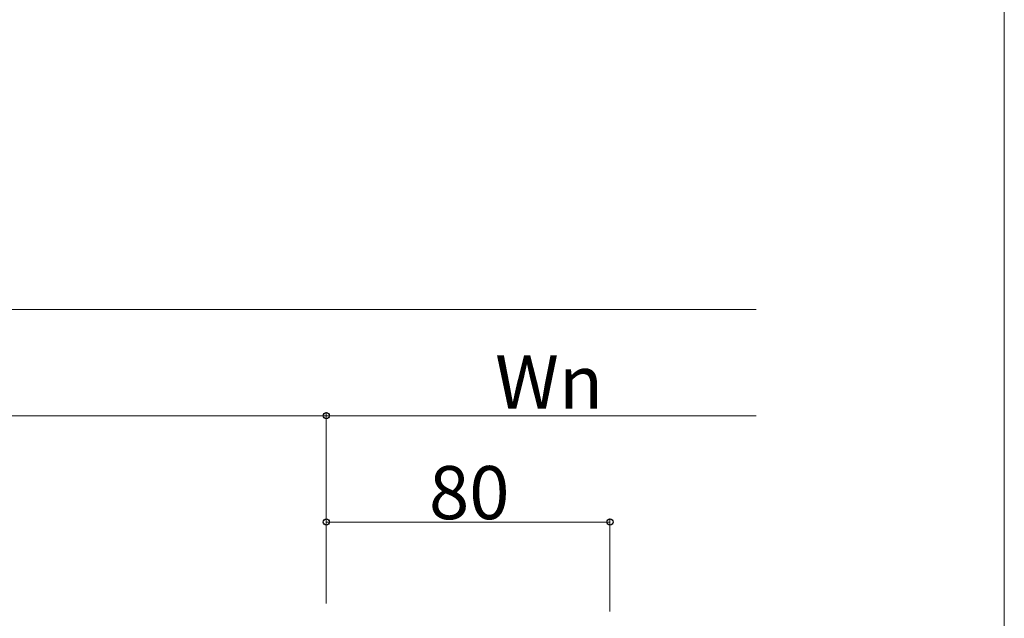
# Model space of a CAD drawing. Extents: x 0 to 1756, y 0 to 2614.
# Drawn here: x 1472 to 1750, y 1102 to 1271 of the extents above; entities that cross this region are included whole.
import ezdxf

# ---------------------------------------------------------------- set-up
doc = ezdxf.new("R2010")
doc.units = 0
doc.layers.add('YKK_D', color=6, linetype='CONTINUOUS', lineweight=13)
doc.layers.add('YKK_ZWAK', color=7, linetype='CONTINUOUS', lineweight=30)
doc.styles.add('text-b', font='txt')

msp = doc.modelspace()

# ---------------------------------------------------------------- linework, layer by layer
at = {"layer": 'YKK_D'}
for p, q in [((670.77, 1189), (1680, 1189)), ((1258.77, 1159), (1558.77, 1159)), ((1558.77, 1106), (1558.77, 1160)), ((1558.77, 1106), (1558.77, 1160)), ((1558.77, 1159), (1680, 1159)), ((1558.77, 1106), (1558.77, 1130)), ((1638.77, 1129), (1558.77, 1129)), ((1638.77, 1103.8), (1638.77, 1130))]:
    msp.add_line(p, q, dxfattribs=at)
at = {"layer": 'YKK_D', "linetype": 'ByBlock', "lineweight": -2}
for centre in [(1558.77, 1159), (1558.77, 1159), (1558.77, 1129), (1638.77, 1129)]:
    msp.add_circle(centre, 0.875, dxfattribs=at)
at = {"layer": 'YKK_ZWAK', "lineweight": 20}
msp.add_line((1750, 0), (1750, 2550), dxfattribs=at)

# ---------------------------------------------------------------- texts
at = {"layer": 'YKK_D', "style": 'text-b'}
for s, p in [('Wn', (1606.39, 1161)), ('80', (1587.73, 1129.8))]:
    msp.add_text(s, height=15, dxfattribs=at).set_placement(p)

doc.saveas('drawing.dxf')
